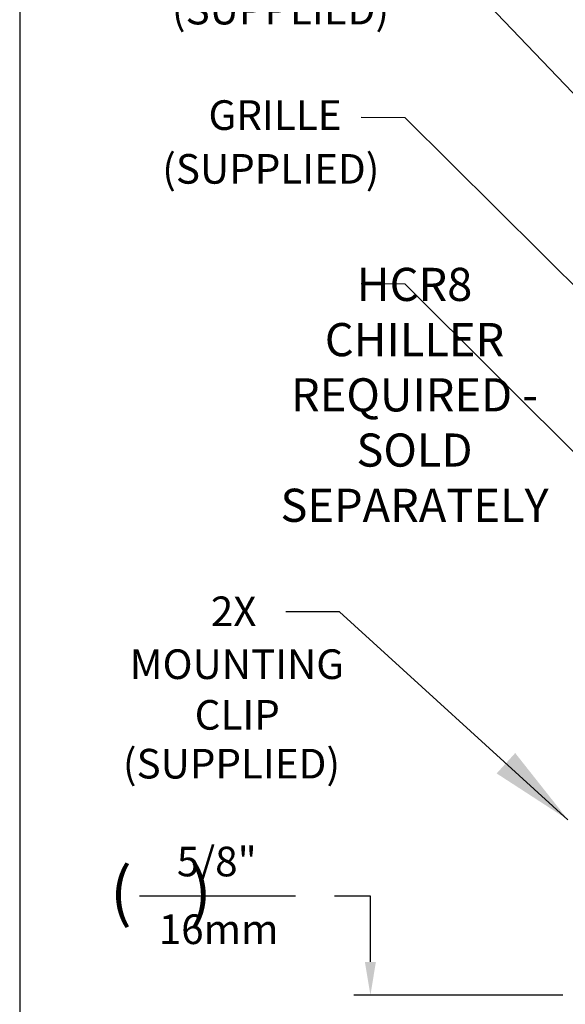
# Model space of a CAD drawing. Extents: x 181 to 1033, y 11 to 218.
# Drawn here: x 181 to 182, y 12 to 14 of the extents above; entities that cross this region are included whole.
import ezdxf
from ezdxf.enums import TextEntityAlignment as Align

# ---------------------------------------------------------------- set-up
doc = ezdxf.new("R2010")
doc.units = 0
doc.header["$LTSCALE"] = 3
doc.header["$MEASUREMENT"] = 0
for name, color, linetype in [('DIM1', 1, 'CONTINUOUS'), ('ROUGH-IN', 7, 'CONTINUOUS'), ('TEXT', 4, 'CONTINUOUS'), ('zBORDER', 8, 'CONTINUOUS')]:
    doc.layers.add(name, color=color, linetype=linetype)
doc.styles.add('ARIAL', font='ARIAL.TTF')
doc.styles.add('BOLD', font='ARIALBD.TTF')
doc.styles.add('SIMPLEX', font='simplex')
doc.styles.get("Standard").update_dxf_attribs({"font": 'simplex.shx'})
doc.dimstyles.get("Standard").update_dxf_attribs({"dimtxt": 0.18, "dimasz": 0.18, "dimexe": 0.18, "dimexo": 0.0625, "dimgap": 0.09, "dimtad": 0, "dimtih": 1, "dimtoh": 1, "dimdec": 4, "dimzin": 0, "dimdsep": 46, "dimtxsty": 'Standard', "dimcen": 0.09, "dimadec": 0, "dimazin": 0, "dimtfac": 1, "dimtdec": 4, "dimtofl": 0, "dimtmove": 0, "dimatfit": 3, "dimfxl": 1, "dimtolj": 1, "dimtzin": 0, "dimarcsym": 0})

# ---------------------------------------------------------------- blocks, each defined once
blk = doc.blocks.new('A SIZE_INST')
at = {"layer": 'zBORDER'}
blk.add_line((0.2638, 7.7875), (0.2638, 0.1725), dxfattribs=at)
at = {"layer": 'zBORDER', "color": 4, "style": 'ARIAL'}
for tag, height, p in [('#1', 0.045, (6.4193, 0.5197)), ('#2', 0.045, (6.8239, 0.5155)), ('REVNAME', 0.045, (7.0574, 0.5158)), ('PART#', 0.07, (10.1105, 0.4999)), ('MODEL(S)', 0.08, (8.4981, 0.4525)), ('NAME1', 0.045, (6.4588, 0.364)), ('NAME2', 0.045, (7.0567, 0.3632)), ('TITLE:', 0.08, (8.4959, 0.3278)), ('REV.', 0.07, (10.1282, 0.3073)), ('NAME3', 0.045, (6.4999, 0.2116)), ('1', 0.0504, (10.0824, 0.2116)), ('X', 0.0504, (10.3312, 0.2116))]:
    blk.add_attdef(tag, text='', height=height, dxfattribs=at).set_placement(p, align=Align.MIDDLE_CENTER)
at = {"layer": 'zBORDER', "color": 4, "style": 'ARIAL', "width": 0.9}
for tag, p in [('DATE2', (6.9573, 0.2116)), ('SC', (7.5641, 0.2116)), ('DWG.TYPE', (8.879, 0.2116))]:
    blk.add_attdef(tag, text='', height=0.045, dxfattribs=at).set_placement(p, align=Align.MIDDLE_CENTER)
at = {"layer": 'zBORDER', "color": 4, "style": 'ARIAL'}
blk.add_attdef('YR', (0.5148, 0.0298), '', height=0.1, dxfattribs=at)

msp = doc.modelspace()

# ---------------------------------------------------------------- linework, layer by layer
at = {"layer": 'DIM1', "color": 1, "linetype": 'Continuous'}
for p, q in [((181.8501, 12.5072), (181.7732, 12.5072)), ((181.8501, 12.3659), (181.8501, 12.5072)), ((182.2627, 12.2948), (181.8144, 12.2948))]:
    msp.add_line(p, q, dxfattribs=at)
msp.add_solid([(181.8382, 12.3659), (181.8619, 12.3659), (181.8501, 12.2948)], dxfattribs=at)
at = {"layer": 'ROUGH-IN', "color": 1, "linetype": 'Continuous'}
msp.add_line((181.3548, 12.5077), (181.6896, 12.5077), dxfattribs=at)

# ---------------------------------------------------------------- block references
at = {"layer": 'DIM1', "linetype": 'Continuous'}
msp.add_blockref('A SIZE_INST', (180.8338, 10.5702), dxfattribs=at)

# ---------------------------------------------------------------- texts
at = {"layer": 'DIM1', "color": 1, "linetype": 'Continuous', "style": 'SIMPLEX'}
msp.add_text('(    )', height=0.10171, dxfattribs=at).set_placement((181.2914, 12.4661))
at = {"layer": 'ROUGH-IN', "color": 4, "linetype": 'Continuous', "style": 'ARIAL'}
for s, p in [('(SUPPLIED)', (181.4242, 14.3781)), ('GRILLE', (181.5026, 14.1517)), ('(SUPPLIED)', (181.4034, 14.0363)), ('2X', (181.5077, 13.0867)), ('MOUNTING', (181.3337, 12.9732)), ('CLIP', (181.473, 12.8645)), ('(SUPPLIED)', (181.319, 12.7597)), ('5/8"', (181.4348, 12.5497)), ('16mm', (181.3959, 12.4044))]:
    msp.add_text(s, height=0.06359, dxfattribs=at).set_placement(p)
at = {"layer": 'TEXT', "linetype": 'Continuous', "insert": (181.6542, 13.8557), "char_height": 0.071098, "attachment_point": 1, "style": 'BOLD'}
msp.add_mtext('{\\pxqc;HCR8\\PCHILLER\\PREQUIRED -\\PSOLD\\PSEPARATELY}', dxfattribs=at)

# ---------------------------------------------------------------- leaders
at = {"layer": 'DIM1', "color": 1, "linetype": 'Continuous'}
for points, override in [([(182.3613, 14.1504), (181.9246, 14.6083), (181.8334, 14.6083)], {"dimscale": 3, "dimtxt": 0.416667, "dimasz": 0.01, "dimexe": 0.188, "dimexo": 0.094, "dimgap": 0.0625, "dimcen": -0.02, "dimclrt": 4, "dimlim": 1, "dimtix": 1, "dimldrblk": 'DOT'}), ([(182.3355, 13.7697), (181.9245, 14.1778), (181.83, 14.1781)], {"dimscale": 3, "dimtxt": 0.416667, "dimasz": 0.01, "dimexe": 0.188, "dimexo": 0.094, "dimgap": 0.0625, "dimcen": -0.02, "dimclrt": 4, "dimlim": 1, "dimtix": 1, "dimldrblk": 'DOT'}), ([(182.9498, 12.7974), (181.9246, 13.8209), (181.8301, 13.8212)], {"dimscale": 3, "dimtxt": 0.416667, "dimasz": 0.01, "dimexe": 0.188, "dimexo": 0.094, "dimgap": 0.0625, "dimcen": -0.02, "dimclrt": 4, "dimlim": 1, "dimtix": 1, "dimldrblk": 'DOT'}), ([(182.2739, 12.6712), (181.784, 13.1177), (181.6686, 13.1177)], {"dimscale": 3, "dimtxt": 0.416667, "dimasz": 0.06, "dimexe": 0.188, "dimexo": 0.094, "dimgap": 0.0625, "dimcen": -0.02, "dimclrt": 4, "dimlim": 1, "dimtix": 1})]:
    msp.add_leader(points, dimstyle='Standard', override=override, dxfattribs=at)

doc.saveas('drawing.dxf')
